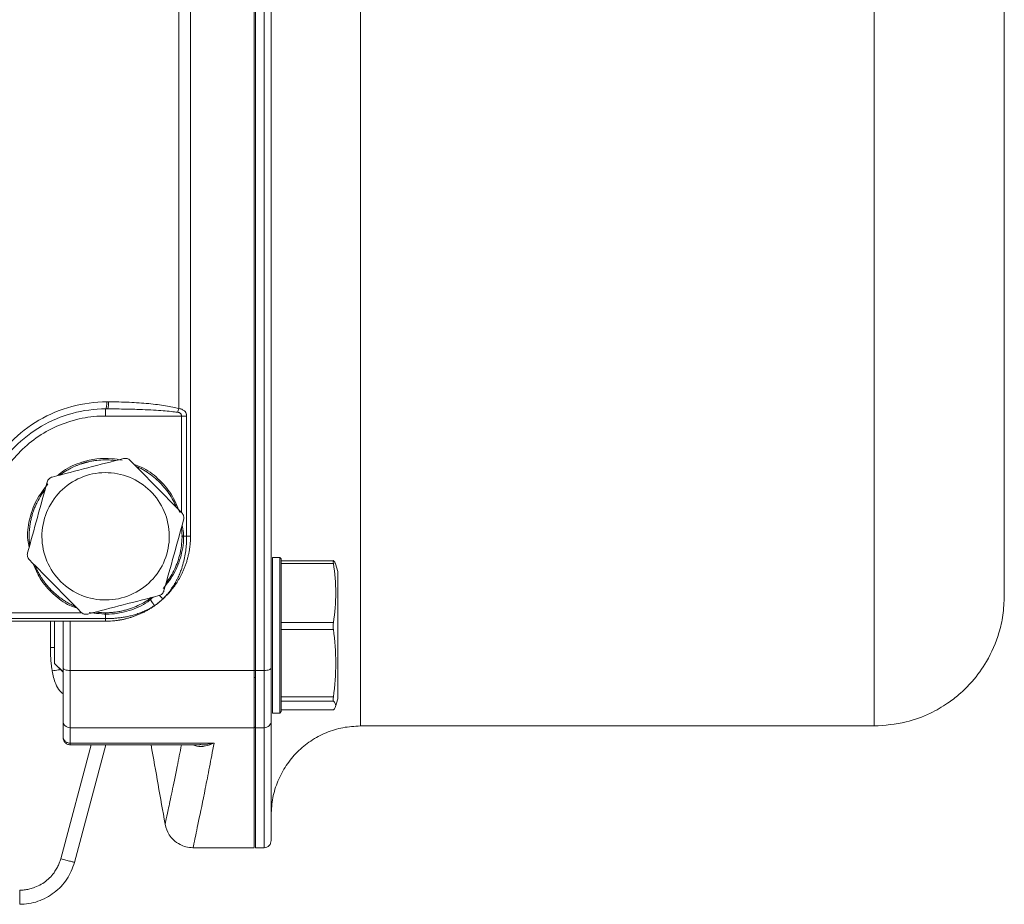
# Model space of a CAD drawing. Units: millimetres. Extents: x 0 to 420, y 0 to 297.
# Drawn here: x 156 to 202, y 48 to 90 of the extents above; entities that cross this region are included whole.
import ezdxf

# ---------------------------------------------------------------- set-up
doc = ezdxf.new("R2010")
doc.units = ezdxf.units.MM
doc.linetypes.add('SLD-Durchgehend', pattern=[0])

msp = doc.modelspace()

# ---------------------------------------------------------------- linework, layer by layer
at = {"color": 7, "linetype": 'SLD-Durchgehend', "lineweight": 15}
for p, q in [((163.96246, 114.41861), (163.96246, 65.75194)), ((163.40843, 108.40113), (163.40843, 71.76942)), ((160.10152, 72.08527), (160.01877, 72.08527)), ((160.0452, 71.75194), (159.96245, 71.75194)), ((160.06676, 71.77733), (160.46066, 71.75022)), ((163.53822, 71.41861), (159.96245, 71.41861)), ((163.78065, 65.75194), (163.78065, 71.41861)), ((168.16247, 64.76058), (167.82913, 64.76058)), ((168.22914, 64.69391), (168.16247, 64.76058)), ((170.69311, 64.60179), (168.22914, 64.60179)), ((170.69309, 64.47395), (168.22914, 64.47395)), ((168.22914, 64.47395), (168.22914, 64.17426)), ((170.8958, 64.09389), (170.79937, 64.45379)), ((163.06364, 63.30461), (163.29094, 63.55954)), ((167.76247, 63.98153), (167.76247, 63.03675)), ((167.76247, 62.91489), (167.76247, 62.26039)), ((159.96245, 61.75194), (94.62912, 61.75194)), ((154.29579, 61.87401), (159.96245, 61.87401)), ((157.96247, 59.54967), (157.96247, 61.75194)), ((168.22914, 61.99422), (168.22914, 61.69559)), ((168.22914, 61.69559), (170.6931, 61.69559)), ((167.76247, 61.36032), (167.76247, 61.17147)), ((170.69307, 61.36451), (168.22914, 61.36451)), ((168.22914, 61.36451), (168.22914, 61.02239)), ((167.76247, 59.96097), (167.76247, 59.73436)), ((157.56247, 59.76068), (157.96247, 59.3607)), ((157.56247, 59.76057), (157.96247, 59.36057)), ((166.96247, 59.43085), (158.2958, 59.43085)), ((167.02914, 59.43084), (167.42913, 59.43084)), ((166.96247, 59.09406), (167.02914, 59.09406)), ((166.96247, 59.0939), (167.02914, 59.0939)), ((167.76247, 59.16982), (167.76247, 59.07493)), ((167.76247, 58.76056), (167.76247, 57.91336)), ((168.22914, 58.52551), (168.22914, 58.18354)), ((168.22914, 58.18354), (170.6931, 58.18354)), ((170.6931, 57.98445), (168.22914, 57.98445)), ((168.22914, 57.98445), (168.22914, 57.94115)), ((170.79944, 57.73424), (170.8958, 58.09387)), ((168.22914, 57.58184), (170.69308, 57.58184)), ((167.82913, 57.42725), (168.16247, 57.42725)), ((168.16247, 57.42724), (168.22914, 57.49391)), ((157.96247, 56.5932), (157.96247, 56.43432)), ((166.96247, 56.73413), (158.2958, 56.73413)), ((167.42913, 56.73412), (167.02914, 56.73412)), ((171.96247, 56.8186), (196.16247, 56.8186)), ((165.07215, 56.00976), (158.2958, 56.00976)), ((158.2958, 55.93369), (162.10598, 55.93369)), ((158.2958, 55.93366), (164.39574, 55.93366)), ((159.97613, 55.93369), (158.49207, 50.39509)), ((164.07974, 51.08527), (166.96247, 51.08527)), ((167.02914, 51.08527), (167.42913, 51.08527))]:
    msp.add_line(p, q, dxfattribs=at)
at = {"color": 8, "linetype": 'SLD-Durchgehend', "lineweight": 15}
for p, q in [((163.53822, 66.85707), (163.53822, 71.41861)), ((154.29579, 62.14631), (158.84705, 62.14631)), ((157.36247, 60.51134), (157.36247, 61.75194)), ((158.2958, 59.43085), (158.2958, 61.75194)), ((159.33823, 62.14631), (159.4576, 62.14631)), ((157.36247, 60.51134), (157.56247, 60.51134)), ((157.84812, 50.56764), (159.28595, 55.93369)), ((158.2958, 56.00976), (158.2958, 55.93478))]:
    msp.add_line(p, q, dxfattribs=at)
for points, knots in [([(171.96247, 56.81908), (171.96247, 56.84966), (171.96247, 56.9109), (171.96247, 57.40741), (171.96247, 58.19674), (171.96247, 59.29878), (171.96247, 60.69646), (171.96247, 62.37705), (171.96247, 64.32511), (171.96247, 66.52077), (171.96247, 68.944), (171.96247, 71.57043), (171.96247, 74.37565), (171.96247, 77.33186), (171.96247, 80.41124), (171.96247, 83.58359), (171.96247, 86.81873), (171.96247, 90.08527), (171.96247, 93.3518), (171.96247, 96.58694), (171.96247, 99.7593), (171.96247, 102.83867), (171.96247, 105.79488), (171.96247, 108.60011), (171.96247, 111.22653), (171.96247, 113.64976), (171.96247, 115.84543), (171.96247, 117.79349), (171.96247, 119.47408), (171.96247, 120.87176), (171.96247, 121.9738), (171.96247, 122.76313), (171.96247, 123.25964), (171.96247, 123.32088), (171.96247, 123.35146)], [0, 0, 0, 0, 0.03116223, 0.062418, 0.09367383, 0.1249297, 0.15618557, 0.18744141, 0.21869727, 0.24995312, 0.28120897, 0.31246484, 0.34372069, 0.37497654, 0.4062324, 0.43748825, 0.46874411, 0.49999996, 0.53125581, 0.56251167, 0.59376752, 0.62502338, 0.65627923, 0.68753508, 0.71879094, 0.75004679, 0.78130265, 0.8125585, 0.84381435, 0.87507021, 0.90632609, 0.93758192, 0.96883767, 1, 1, 1, 1]), ([(196.16247, 123.35134), (196.16247, 123.32084), (196.16247, 123.25973), (196.16247, 122.76346), (196.16247, 121.97427), (196.16247, 120.87233), (196.16247, 119.47472), (196.16247, 117.79418), (196.16247, 115.84614), (196.16247, 113.65046), (196.16247, 111.2272), (196.16247, 108.60073), (196.16247, 105.79543), (196.16247, 102.83913), (196.16247, 99.75965), (196.16247, 96.58719), (196.16247, 93.35193), (196.16247, 90.08527), (196.16247, 86.81861), (196.16247, 83.58335), (196.16247, 80.41088), (196.16247, 77.33141), (196.16247, 74.37511), (196.16247, 71.56981), (196.16247, 68.94333), (196.16247, 66.52007), (196.16247, 64.3244), (196.16247, 62.37636), (196.16247, 60.69582), (196.16247, 59.29821), (196.16247, 58.19627), (196.16247, 57.40708), (196.16247, 56.91081), (196.16247, 56.8497), (196.16247, 56.8192)], [0, 0, 0, 0, 0.03114097, 0.06239814, 0.09365539, 0.1249127, 0.15616999, 0.18742726, 0.21868453, 0.24994181, 0.2811991, 0.31245637, 0.34371365, 0.37497092, 0.40622821, 0.43748548, 0.46874276, 0.50000004, 0.53125732, 0.5625146, 0.59377188, 0.62502915, 0.65628643, 0.68754371, 0.71880099, 0.75005827, 0.78131554, 0.81257283, 0.8438301, 0.87508737, 0.90634468, 0.93760194, 0.96885912, 1, 1, 1, 1]), ([(162.65592, 62.80183), (162.64853, 62.80972), (162.63375, 62.82549), (162.57242, 62.89082), (162.52445, 62.94214), (162.50022, 62.96788), (162.49983, 62.96829)], [0, 0, 0, 0, 0.35709116, 0.71406312, 0.99544472, 1, 1, 1, 1]), ([(167.02914, 51.08527), (167.02914, 51.08527), (167.02914, 52.03885), (167.02914, 54.87515), (167.02914, 56.73412)], [0.01289998, 0.01289998, 0.01289998, 0.01289998, 23.49459946, 46.96341449, 46.96341449, 46.96341449, 46.96341449]), ([(167.42914, 56.73412), (167.42914, 54.87515), (167.42914, 52.03885), (167.42914, 51.08527), (167.42914, 51.08527)], [0.01289998, 0.01289998, 0.01289998, 0.01289998, 23.48171501, 46.96341449, 46.96341449, 46.96341449, 46.96341449]), ([(163.53511, 55.93366), (163.46641, 55.58189), (163.29517, 54.70513), (163.08338, 53.67766), (162.90286, 52.81832), (162.78825, 52.28685), (162.77379, 52.22034), (162.76656, 52.18708)], [0, 0, 0, 0, 0.14345332, 0.35754937, 0.57168452, 0.78583563, 1, 1, 1, 1]), ([(165.07215, 56.00976), (164.9358, 55.95954), (164.66247, 55.85885), (164.32098, 55.82198), (164.14157, 55.90571), (164.08168, 55.93366)], [0, 0, 0, 0, 0.39869995, 0.79928089, 1, 1, 1, 1]), ([(164.39574, 55.94237), (164.4289, 55.93945), (164.6485, 55.92009), (164.87762, 55.96858), (165.07215, 56.00976)], [0, 0, 0, 0, 0.15097229, 1, 1, 1, 1]), ([(164.96278, 55.43357), (164.92645, 55.24343), (164.81972, 54.68851), (164.58991, 53.52179), (164.32469, 52.2293), (164.12512, 51.29379), (164.07974, 51.08528), (164.07974, 51.08528)], [2.75787715, 2.75787715, 2.75787715, 2.75787715, 5.47746673, 10.95581173, 21.91235552, 32.87156907, 43.83231405, 43.83231405, 43.83231405, 43.83231405])]:
    msp.add_open_spline(points, degree=3, knots=knots, dxfattribs=at)
at = {"color": 7, "linetype": 'SLD-Durchgehend', "lineweight": 15}
for points, knots in [([(166.96247, 59.43085), (166.96247, 64.29161), (166.96247, 74.40211), (166.96247, 90.08527), (166.96247, 105.76844), (166.96247, 115.87893), (166.96247, 120.7397)], [0.12899833, 0.12899833, 0.12899833, 0.12899833, 23.53952349, 47.07904698, 70.61857046, 94.02909563, 94.02909563, 94.02909563, 94.02909563]), ([(167.02914, 59.43084), (167.02914, 64.30359), (167.02914, 74.41494), (167.02914, 90.08527), (167.02914, 105.75559), (167.02914, 115.86695), (167.02914, 120.73969)], [0.01289998, 0.01289998, 0.01289998, 0.01289998, 23.48171501, 46.96343002, 70.44514504, 93.91396007, 93.91396007, 93.91396007, 93.91396007]), ([(167.42914, 120.73969), (167.42914, 115.86695), (167.42914, 105.75559), (167.42914, 90.08527), (167.42914, 74.41494), (167.42914, 64.30359), (167.42914, 59.43084)], [0.01289998, 0.01289998, 0.01289998, 0.01289998, 23.48171501, 46.96343002, 70.44514504, 93.91396007, 93.91396007, 93.91396007, 93.91396007]), ([(202.2958, 117.2186), (202.2958, 117.2186), (202.2958, 117.21894), (202.2958, 116.86878), (202.2958, 115.3148), (202.2958, 112.79124), (202.2958, 109.39511), (202.2958, 105.25691), (202.2958, 100.53568), (202.2958, 95.41284), (202.2958, 90.08527), (202.2958, 84.75769), (202.2958, 79.63486), (202.2958, 74.91362), (202.2958, 70.77543), (202.2958, 67.3793), (202.2958, 64.85574), (202.2958, 63.30176), (202.2958, 62.9516), (202.2958, 62.95194), (202.2958, 62.95194)], [72.78518009, 72.78518009, 72.78518009, 72.78518009, 72.80163339, 81.89772387, 90.99381435, 100.08990483, 109.18599531, 118.28208578, 127.37817626, 136.47426674, 145.57035722, 154.6664477, 163.76253818, 172.85862866, 181.95471914, 191.05080962, 200.14690009, 209.24299057, 218.33908105, 218.35553503, 218.35553503, 218.35553503, 218.35553503]), ([(160.01877, 72.08527), (159.46269, 72.08544), (158.34595, 71.93713), (156.79072, 71.2861), (155.45745, 70.25244), (154.7777, 69.34988), (154.5033, 68.86493)], [0, 0, 0, 0, 2.46113446, 4.91806755, 7.36724146, 9.80735876, 9.80735876, 9.80735876, 9.80735876]), ([(160.01877, 72.08527), (160.01877, 72.04192), (160.01584, 71.95427), (160.00331, 71.84347), (159.98459, 71.76929), (159.96978, 71.75194), (159.96245, 71.75194)], [0, 0, 0, 0, 0.18532341, 0.370646014, 0.55596781, 0.741288799, 0.741288799, 0.741288799, 0.741288799]), ([(163.40843, 71.76942), (163.31363, 71.79475), (163.10706, 71.84486), (162.77387, 71.90518), (162.39762, 71.95891), (161.8285, 72.02087), (161.05909, 72.07152), (160.42753, 72.08599), (160.10152, 72.08527)], [0, 0, 0, 0, 0.43993175, 0.95113948, 1.52615091, 2.1563617, 3.5413072, 5.01912725, 5.01912725, 5.01912725, 5.01912725]), ([(154.73727, 68.70109), (154.99732, 69.16058), (155.64115, 70.01554), (156.90431, 70.99484), (158.37766, 71.61158), (159.43565, 71.75212), (159.96245, 71.75194)], [0, 0, 0, 0, 2.4401173, 4.88929121, 7.3462243, 9.80735876, 9.80735876, 9.80735876, 9.80735876]), ([(160.0452, 71.75194), (160.23079, 71.75128), (160.57027, 71.75007), (161.03184, 71.74152), (161.39823, 71.73149), (161.78549, 71.71756), (162.20062, 71.69758), (162.65049, 71.66717), (163.02643, 71.63483), (163.25166, 71.6066), (163.35211, 71.59401)], [0, 0, 0, 0, 0.16808461, 0.3074482, 0.41808638, 0.49999816, 0.65836298, 0.7944675, 0.90833382, 1, 1, 1, 1]), ([(163.35211, 71.59401), (163.35707, 71.60696), (163.367, 71.63411), (163.38158, 71.67762), (163.39555, 71.72303), (163.40427, 71.75397), (163.40843, 71.76942)], [0, 0, 0, 0, 0.133482165, 0.266964828, 0.400447989, 0.533931648, 0.533931648, 0.533931648, 0.533931648]), ([(163.35211, 71.59401), (163.36875, 71.59186), (163.40039, 71.58499), (163.4527, 71.56547), (163.5002, 71.53155), (163.52739, 71.48472), (163.53679, 71.44663), (163.53826, 71.4278), (163.53822, 71.41861)], [0, 0, 0, 0, 0.11607909, 0.222000519, 0.397898016, 0.538821115, 0.602165129, 0.663439946, 0.663439946, 0.663439946, 0.663439946]), ([(163.78065, 71.41861), (163.78068, 71.43704), (163.77781, 71.47463), (163.75898, 71.55085), (163.70461, 71.64449), (163.60967, 71.7123), (163.50486, 71.75145), (163.44204, 71.76494), (163.40843, 71.76942)], [0, 0, 0, 0, 0.061274817, 0.124618831, 0.265541931, 0.441439427, 0.547360856, 0.663439946, 0.663439946, 0.663439946, 0.663439946]), ([(163.53822, 71.41861), (163.5608, 71.41861), (163.6061, 71.41861), (163.67114, 71.41861), (163.7307, 71.41861), (163.76515, 71.41861), (163.78065, 71.41861)], [0, 0, 0, 0, 0.088493253, 0.176985694, 0.265477324, 0.353968142, 0.353968142, 0.353968142, 0.353968142]), ([(157.44884, 68.54351), (158.00643, 68.68816), (158.56799, 68.83385), (159.68669, 69.12408), (160.24475, 69.26886), (160.80193, 69.41341)], [0, 0, 0, 0, 0.5, 0.5, 1, 1, 1, 1]), ([(157.71627, 68.61289), (157.80232, 68.69079), (158.12586, 68.98369), (158.54099, 69.13405), (158.84571, 69.24441)], [0, 0, 0, 0, 0.2659774, 1, 1, 1, 1]), ([(157.81351, 68.63811), (157.82113, 68.64437), (157.9273, 68.73161), (158.10083, 68.83569), (158.35324, 68.97524), (158.54446, 69.06309), (158.70365, 69.12523), (158.77872, 69.15185), (158.81356, 69.1637), (158.83101, 69.16953), (158.84558, 69.17432), (158.85725, 69.1781), (158.86309, 69.17997), (158.86602, 69.18091)], [0, 0, 0, 0, 0.02486372, 0.34652083, 0.50717819, 0.75274119, 0.87626028, 0.93811667, 0.95358781, 0.96905869, 0.98452971, 0.99226376, 1, 1, 1, 1]), ([(158.84571, 69.24441), (159.29994, 69.38965), (159.95098, 69.4642), (160.58554, 69.36887), (160.74189, 69.33482)], [0, 0, 0, 0, 2.14599354, 2.86132792, 2.86132792, 2.86132792, 2.86132792]), ([(158.86602, 69.18091), (158.8736, 69.18332), (158.88878, 69.18814), (158.9078, 69.194), (158.92684, 69.19977), (158.9421, 69.20431), (158.9612, 69.20989), (158.97651, 69.21427), (158.99567, 69.21966), (159.01102, 69.22389), (159.03023, 69.22908), (159.04562, 69.23315), (159.06488, 69.23815), (159.08031, 69.24207), (159.09962, 69.24687), (159.11509, 69.25064), (159.1422, 69.2571), (159.22369, 69.27579), (159.36445, 69.30319), (159.617, 69.33882), (159.87197, 69.3538), (160.1661, 69.35024), (160.3314, 69.33018), (160.43339, 69.3178)], [0, 0, 0, 0, 0.01505677, 0.03011103, 0.03763639, 0.05269338, 0.06021877, 0.07527359, 0.08280021, 0.09785483, 0.10538302, 0.12043856, 0.12796648, 0.14301879, 0.15054641, 0.16560307, 0.17312887, 0.20324068, 0.32371995, 0.44419672, 0.68540313, 0.80588287, 1, 1, 1, 1]), ([(160.80193, 69.41341), (160.85846, 69.42808), (160.91838, 69.42752), (161.03028, 69.39664), (161.08224, 69.3662), (161.12321, 69.32458)], [0, 0, 0, 0, 0.5, 0.5, 1, 1, 1, 1]), ([(161.12321, 69.32458), (161.5273, 68.91401), (161.93423, 68.50054), (162.74493, 67.67683), (163.14935, 67.26592), (163.55312, 66.85567)], [0, 0, 0, 0, 0.5, 0.5, 1, 1, 1, 1]), ([(161.31637, 69.12832), (161.42652, 69.0925), (161.84102, 68.95768), (162.45012, 68.48561), (163.09387, 67.76311), (163.33457, 67.16683), (163.45492, 66.86868)], [0, 0, 0, 0, 0.10764853, 0.40509589, 0.70253971, 1, 1, 1, 1]), ([(161.39362, 69.04983), (161.4618, 69.02114), (161.58874, 68.96772), (161.82074, 68.83871), (162.08876, 68.66523), (162.38583, 68.42283), (162.65586, 68.1508), (162.89548, 67.8514), (163.10036, 67.52769), (163.22703, 67.28122), (163.28189, 67.14299), (163.2897, 67.12332)], [0, 0, 0, 0, 0.079981002, 0.148923863, 0.286951473, 0.42497825, 0.563005317, 0.701037679, 0.839065853, 0.977092738, 1, 1, 1, 1]), ([(156.36154, 65.23655), (156.33753, 65.34977), (156.24711, 65.77607), (156.3512, 66.53951), (156.65479, 67.45826), (157.05085, 67.96471), (157.24886, 68.21791)], [0, 0, 0, 0, 0.10758671, 0.40508382, 0.70258521, 1, 1, 1, 1]), ([(156.28808, 64.97087), (156.4416, 65.52612), (156.59621, 66.08528), (156.90421, 67.1992), (157.05786, 67.75488), (157.21126, 68.30968)], [0, 0, 0, 0, 0.5, 0.5, 1, 1, 1, 1]), ([(157.21126, 68.30968), (157.22682, 68.36597), (157.25727, 68.41759), (157.33997, 68.49905), (157.3923, 68.52884), (157.44884, 68.54351)], [0, 0, 0, 0, 0.5, 0.5, 1, 1, 1, 1]), ([(156.38782, 65.33161), (156.38181, 65.38727), (156.36896, 65.50628), (156.36289, 65.65781), (156.36208, 65.81706), (156.36775, 65.9763), (156.38474, 66.16675), (156.41193, 66.35601), (156.4491, 66.54356), (156.49613, 66.72889), (156.54339, 66.88105), (156.5966, 67.03117), (156.65578, 67.17909), (156.76263, 67.41075), (156.88961, 67.63222), (157.01655, 67.82697), (157.08294, 67.90785), (157.10889, 67.93946)], [0, 0, 0, 0, 0.06050413, 0.12936442, 0.16378492, 0.23264614, 0.30150699, 0.37036766, 0.43922745, 0.50808761, 0.57694789, 0.61136938, 0.68022918, 0.74908953, 0.88695948, 0.95581945, 1, 1, 1, 1]), ([(163.55312, 66.85567), (163.59409, 66.81404), (163.62357, 66.76187), (163.65276, 66.64952), (163.65239, 66.58931), (163.63683, 66.53302)], [0, 0, 0, 0, 0.5, 0.5, 1, 1, 1, 1]), ([(163.63683, 66.53302), (163.4833, 65.97778), (163.32869, 65.41861), (163.02069, 64.30469), (162.86705, 63.749), (162.71365, 63.1942)], [0, 0, 0, 0, 0.5, 0.5, 1, 1, 1, 1]), ([(163.56335, 66.26728), (163.58736, 66.15407), (163.67774, 65.7278), (163.57382, 64.96437), (163.27011, 64.04551), (162.87381, 63.53907), (162.67566, 63.28585)], [0, 0, 0, 0, 0.10756454, 0.40502218, 0.70251136, 1, 1, 1, 1]), ([(163.53465, 66.16349), (163.54486, 66.07017), (163.56894, 65.84996), (163.55965, 65.50006), (163.52124, 65.18314), (163.45676, 64.87077), (163.36759, 64.56415), (163.22331, 64.20866), (163.03808, 63.87383), (162.89943, 63.65506), (162.81485, 63.5564), (162.81329, 63.55458)], [0, 0, 0, 0, 0.1013918, 0.23925077, 0.37711237, 0.44596916, 0.58382505, 0.72168336, 0.85954692, 0.9974044, 1, 1, 1, 1]), ([(163.96245, 65.75194), (163.96179, 65.69732), (163.96046, 65.58779), (163.94977, 65.42339), (163.93272, 65.25879), (163.90867, 65.09433), (163.87779, 64.93034), (163.84002, 64.76717), (163.79537, 64.60517), (163.74385, 64.44471), (163.68545, 64.28613), (163.60773, 64.10011), (163.50504, 63.888), (163.37084, 63.65269), (163.21858, 63.42328), (163.04791, 63.20168), (162.86008, 62.98815), (162.7215, 62.85698), (162.65165, 62.79086)], [0, 0, 0, 0, 0.04905955, 0.09836591, 0.14790705, 0.19766923, 0.24763756, 0.29779658, 0.3481309, 0.39862581, 0.44926799, 0.50004676, 0.57992466, 0.66116333, 0.74377836, 0.82778085, 0.91318214, 1, 1, 1, 1]), ([(162.65592, 62.80183), (162.69206, 62.83756), (162.7636, 62.90828), (162.86346, 63.01945), (162.95664, 63.13222), (163.04291, 63.24645), (163.1226, 63.36149), (163.19593, 63.47691), (163.26318, 63.59228), (163.32464, 63.7072), (163.38064, 63.82135), (163.43149, 63.93445), (163.47749, 64.04624), (163.5471, 64.23137), (163.62726, 64.49), (163.70153, 64.82126), (163.74912, 65.14207), (163.77601, 65.45112), (163.77913, 65.65316), (163.78065, 65.75194)], [0, 0, 0, 0, 0.047124004, 0.093286299, 0.138472783, 0.182671457, 0.225872653, 0.268069494, 0.309260471, 0.349452006, 0.38865287, 0.426873158, 0.464124106, 0.500417915, 0.609698284, 0.713981739, 0.813609177, 0.908869141, 1, 1, 1, 1]), ([(163.78065, 65.75194), (163.76515, 65.75194), (163.7307, 65.75194), (163.67114, 65.75194), (163.6061, 65.75194), (163.5608, 65.75194), (163.53822, 65.75194)], [0, 0, 0, 0, 0.132978961, 0.265957176, 0.398934645, 0.531911367, 0.531911367, 0.531911367, 0.531911367]), ([(163.78065, 65.75194), (163.7891, 65.75194), (163.84917, 65.75194), (163.93488, 65.75194), (163.96245, 65.75194), (163.96245, 65.75194)], [0, 0, 0, 0, 0.055155448, 0.40386852, 0.752581591, 0.752581591, 0.752581591, 0.752581591]), ([(156.37179, 64.64821), (156.33093, 64.68972), (156.30144, 64.74152), (156.27197, 64.85513), (156.27256, 64.91474), (156.28808, 64.97087)], [0, 0, 0, 0, 0.5, 0.5, 1, 1, 1, 1]), ([(158.80169, 62.17931), (158.3976, 62.58988), (157.99067, 63.00335), (157.17997, 63.82706), (156.77556, 64.23796), (156.37179, 64.64821)], [0, 0, 0, 0, 0.5, 0.5, 1, 1, 1, 1]), ([(158.60839, 62.37571), (158.49827, 62.41147), (158.08368, 62.54611), (157.47619, 63.01913), (156.86739, 63.69145), (156.64699, 64.22863), (156.54851, 64.46865)], [0, 0, 0, 0, 0.11412795, 0.4296628, 0.74516518, 1, 1, 1, 1]), ([(167.76247, 64.68885), (167.76247, 64.68979), (167.76247, 64.69157), (167.76247, 64.66654), (167.76247, 64.61525), (167.76247, 64.51214), (167.76247, 64.37042), (167.76247, 64.22138), (167.76247, 64.06711), (167.76247, 63.94318), (167.76247, 63.83423), (167.76247, 63.78158), (167.76247, 63.7569), (167.76247, 63.74449), (167.76247, 63.73408), (167.76247, 63.72573), (167.76247, 63.72153), (167.76247, 63.71944)], [0, 0, 0, 0, 0.07812604, 0.14862736, 0.2897786, 0.43093192, 0.57208863, 0.71323831, 0.78373878, 0.89149711, 0.94570066, 0.97284404, 0.97963267, 0.98642092, 0.99321054, 0.99660499, 1, 1, 1, 1]), ([(167.82913, 64.74703), (167.82913, 64.73322), (167.82913, 64.70363), (167.82913, 64.36712), (167.82913, 63.96759), (167.82913, 63.76806)], [0, 0, 0, 0, 0.30465571, 0.65273677, 1, 1, 1, 1]), ([(168.16247, 63.76806), (168.16247, 63.96759), (168.16247, 64.36712), (168.16247, 64.70367), (168.16247, 64.73326), (168.16247, 64.74707)], [0, 0, 0, 0, 0.34721836, 0.69525442, 1, 1, 1, 1]), ([(168.22914, 64.60179), (168.22914, 64.6136), (168.22914, 64.6323), (168.22914, 64.65692), (168.22914, 64.67735), (168.22914, 64.69153), (168.22914, 64.69556), (168.22914, 64.68933), (168.22914, 64.67577), (168.22914, 64.6557), (168.22914, 64.6343), (168.22914, 64.61088), (168.22914, 64.60179)], [0, 0, 0, 0, 0.10097972, 0.159847476, 0.277613812, 0.395380445, 0.513147762, 0.63091455, 0.748681009, 0.807548716, 0.925314993, 1, 1, 1, 1]), ([(168.22914, 64.47395), (168.22914, 64.50151), (168.22914, 64.55664), (168.22914, 64.59307), (168.22914, 64.5996), (168.22914, 64.60058)], [0, 0, 0, 0, 0.45935752, 0.91870266, 1, 1, 1, 1]), ([(168.22914, 64.46153), (168.22914, 64.47107), (168.22914, 64.48186), (168.22914, 64.4905), (168.22914, 64.4915)], [0, 0, 0, 0, 0.88469299, 1, 1, 1, 1]), ([(170.69309, 64.47395), (170.68588, 64.52079), (170.68213, 64.55789), (170.68212, 64.6039), (170.68588, 64.61273), (170.69309, 64.60594)], [0, 0, 0, 0, 0.5, 0.5, 1, 1, 1, 1]), ([(170.69304, 61.69559), (170.7642, 62.15762), (170.80647, 62.62291), (170.80641, 63.54987), (170.76415, 64.01228), (170.69309, 64.47395)], [0, 0, 0, 0, 0.5, 0.5, 1, 1, 1, 1]), ([(170.69309, 64.60594), (170.72774, 64.57303), (170.78235, 64.52116), (170.78405, 64.46894), (170.78467, 64.44985)], [0, 0, 0, 0, 0.63442164, 1, 1, 1, 1]), ([(158.53951, 62.4457), (158.53332, 62.44819), (158.46802, 62.47447), (158.34737, 62.53338), (158.17852, 62.6229), (158.04236, 62.70573), (157.90957, 62.79365), (157.78033, 62.88684), (157.63135, 63.00668), (157.48889, 63.13421), (157.35337, 63.2691), (157.22523, 63.41101), (157.12496, 63.53484), (157.02976, 63.66252), (156.93971, 63.79396), (156.84, 63.95713), (156.74955, 64.12553), (156.68113, 64.26672), (156.64643, 64.35306), (156.63549, 64.38028)], [0, 0, 0, 0, 0.00719288, 0.07585065, 0.14450935, 0.21316674, 0.2474869, 0.31614477, 0.38480172, 0.45345997, 0.52211785, 0.59077542, 0.65943336, 0.693754, 0.7624118, 0.83106898, 0.89972716, 0.96838412, 1, 1, 1, 1]), ([(168.22914, 64.45457), (168.22914, 64.43811), (168.22914, 64.39869), (168.22914, 64.33877), (168.22914, 64.2666), (168.22914, 64.18868), (168.22914, 64.08664), (168.22914, 63.97482), (168.22914, 63.87347), (168.22914, 63.78703), (168.22914, 63.74197), (168.22914, 63.71944)], [0, 0, 0, 0, 0.09821676, 0.23522212, 0.30370723, 0.4407115, 0.57771613, 0.71472028, 0.85713245, 0.92853731, 1, 1, 1, 1]), ([(167.76247, 63.71944), (167.76247, 63.71398), (167.76247, 63.70306), (167.76247, 63.6893), (167.76247, 63.67546), (167.76247, 63.66433), (167.76247, 63.65035), (167.76247, 63.63911), (167.76247, 63.62499), (167.76247, 63.61363), (167.76247, 63.59937), (167.76247, 63.5879), (167.76247, 63.5735), (167.76247, 63.56193), (167.76247, 63.54739), (167.76247, 63.5357), (167.76247, 63.51516), (167.76247, 63.45305), (167.76247, 63.34338), (167.76247, 63.13999), (167.76247, 62.92472), (167.76247, 62.64334), (167.76247, 62.35027), (167.76247, 61.9843), (167.76247, 61.60833), (167.76247, 61.29017), (167.76247, 60.97128), (167.76247, 60.65262), (167.76247, 60.27521), (167.76247, 59.90691), (167.76247, 59.55215), (167.76247, 59.21489), (167.76247, 58.95141), (167.76247, 58.70352), (167.76247, 58.47212), (167.76247, 58.22424), (167.76247, 58.00852), (167.76247, 57.82745), (167.76247, 57.70776), (167.76247, 57.61193), (167.76247, 57.54178), (167.76247, 57.4973), (167.76247, 57.49835), (167.76247, 57.49875)], [0, 0, 0, 0, 0.002778981, 0.005558096, 0.006947735, 0.009726815, 0.011116273, 0.013895502, 0.015285079, 0.01806423, 0.019453613, 0.02223288, 0.023622365, 0.026401506, 0.027790974, 0.030570181, 0.031959723, 0.03751786, 0.059758425, 0.08199885, 0.126525825, 0.148766385, 0.193296255, 0.237824788, 0.282352733, 0.326881439, 0.349122088, 0.393650318, 0.438177721, 0.482706049, 0.527235914, 0.571763837, 0.616291606, 0.638532138, 0.683061716, 0.72758999, 0.772117566, 0.816645997, 0.861175567, 0.883416088, 0.927943729, 0.972471903, 1, 1, 1, 1]), ([(167.82913, 63.76806), (167.82913, 63.53153), (167.82913, 63.05793), (167.82913, 62.16575), (167.82913, 61.21272), (167.82913, 60.24884), (167.82913, 59.34282), (167.82913, 58.55746), (167.82913, 57.93885), (167.82913, 57.55978), (167.82913, 57.39626), (167.82913, 57.43632), (167.82913, 57.44068)], [0, 0, 0, 0, 0.1095096, 0.21927682, 0.32886582, 0.43848713, 0.54810688, 0.65773267, 0.76735906, 0.87697403, 0.98660042, 1, 1, 1, 1]), ([(168.16247, 57.44062), (168.16247, 57.43628), (168.16247, 57.39627), (168.16247, 57.5598), (168.16247, 57.93884), (168.16247, 58.55746), (168.16247, 59.34281), (168.16247, 60.24884), (168.16247, 61.21272), (168.16247, 62.16575), (168.16247, 63.05793), (168.16247, 63.53153), (168.16247, 63.76806)], [0, 0, 0, 0, 0.01333499, 0.12296855, 0.2325907, 0.34222427, 0.45185724, 0.56148417, 0.67111266, 0.78070883, 0.89048324, 1, 1, 1, 1]), ([(168.22914, 63.71944), (168.22914, 63.71398), (168.22914, 63.70306), (168.22914, 63.6893), (168.22914, 63.67546), (168.22914, 63.66433), (168.22914, 63.65035), (168.22914, 63.63911), (168.22914, 63.62499), (168.22914, 63.61363), (168.22914, 63.59937), (168.22914, 63.5879), (168.22914, 63.5735), (168.22914, 63.56193), (168.22914, 63.54739), (168.22914, 63.5357), (168.22914, 63.51516), (168.22914, 63.45305), (168.22914, 63.34338), (168.22914, 63.13999), (168.22914, 62.92472), (168.22914, 62.64334), (168.22914, 62.35027), (168.22914, 61.9843), (168.22914, 61.60833), (168.22914, 61.29017), (168.22914, 60.97128), (168.22914, 60.65262), (168.22914, 60.27521), (168.22914, 59.9069), (168.22914, 59.55215), (168.22914, 59.21486), (168.22914, 58.9515), (168.22914, 58.70328), (168.22914, 58.47411), (168.22914, 58.28941), (168.22914, 58.20729), (168.22914, 58.19629)], [0, 0, 0, 0, 0.0037836, 0.0075674, 0.00945939, 0.01324313, 0.01513489, 0.01891883, 0.02081075, 0.02459459, 0.02648624, 0.03027023, 0.03216202, 0.03594584, 0.03783761, 0.04162152, 0.0435134, 0.05108084, 0.08136154, 0.11164203, 0.17226584, 0.20254652, 0.26317427, 0.32380019, 0.38442531, 0.44505147, 0.47533227, 0.53595779, 0.59658217, 0.65720781, 0.71783555, 0.77846064, 0.83908552, 0.86936617, 0.92999352, 0.99061909, 1, 1, 1, 1]), ([(162.71365, 63.1942), (162.69808, 63.13791), (162.66764, 63.08629), (162.58494, 63.00483), (162.5326, 62.97504), (162.47607, 62.96038)], [0, 0, 0, 0, 0.5, 0.5, 1, 1, 1, 1]), ([(162.47607, 62.96038), (161.91848, 62.81572), (161.35692, 62.67003), (160.23822, 62.3798), (159.68015, 62.23502), (159.12298, 62.09047)], [0, 0, 0, 0, 0.5, 0.5, 1, 1, 1, 1]), ([(162.20907, 62.89111), (162.12309, 62.81374), (161.79918, 62.5223), (161.08619, 62.23024), (160.13844, 62.03458), (159.50174, 62.12432), (159.18341, 62.16918)], [0, 0, 0, 0, 0.10751723, 0.40502202, 0.70252585, 1, 1, 1, 1]), ([(162.11088, 62.86563), (162.0171, 62.79896), (161.81928, 62.65833), (161.49068, 62.48584), (161.19506, 62.36523), (160.9517, 62.28878), (160.7665, 62.24125), (160.57903, 62.20362), (160.38985, 62.17594), (160.23119, 62.16121), (160.07216, 62.1528), (159.91281, 62.15053), (159.72186, 62.1588), (159.57933, 62.17034), (159.50111, 62.18229), (159.48586, 62.18461)], [0, 0, 0, 0, 0.12402026, 0.26161487, 0.39921196, 0.4679365, 0.53666316, 0.60538781, 0.67411354, 0.74283781, 0.77719128, 0.84591689, 0.9146413, 0.98336824, 1, 1, 1, 1]), ([(162.26505, 62.48857), (162.26206, 62.49295), (162.24794, 62.51364), (162.20519, 62.57629), (162.14638, 62.66246), (162.10122, 62.72865), (162.07884, 62.76144)], [0, 0, 0, 0, 0.181661917, 0.363318689, 0.544970318, 0.726616803, 0.726616803, 0.726616803, 0.726616803]), ([(162.26505, 62.48857), (162.30001, 62.51172), (162.36899, 62.55977), (162.468, 62.63602), (162.56371, 62.71627), (162.62565, 62.77292), (162.65592, 62.80183)], [0, 0, 0, 0, 0.180916935, 0.360609703, 0.540231573, 0.720950719, 0.720950719, 0.720950719, 0.720950719]), ([(162.65165, 62.79086), (162.62807, 62.76976), (162.58089, 62.72752), (162.50784, 62.66597), (162.43314, 62.60587), (162.35672, 62.54719), (162.3047, 62.5097), (162.27859, 62.49088)], [0, 0, 0, 0, 0.19857417, 0.39746509, 0.59707147, 0.79778734, 1, 1, 1, 1]), ([(196.16247, 56.8186), (196.66908, 56.85445), (197.58436, 56.91921), (198.74124, 57.35453), (199.56191, 57.82515), (200.21821, 58.32929), (200.86335, 58.9684), (201.55043, 59.92156), (202.01313, 60.99808), (202.25674, 62.0538), (202.28242, 62.64426), (202.2958, 62.95194)], [0, 0, 0, 0, 0.15756411, 0.28466246, 0.38125142, 0.45190488, 0.5421649, 0.66357552, 0.81604866, 0.90414706, 1, 1, 1, 1]), ([(158.80169, 62.17931), (158.84266, 62.13768), (158.89436, 62.10737), (159.00623, 62.07639), (159.06645, 62.0758), (159.12298, 62.09047)], [0, 0, 0, 0, 0.5, 0.5, 1, 1, 1, 1]), ([(162.27859, 62.49088), (162.23206, 62.45868), (162.13923, 62.39443), (161.99519, 62.30574), (161.84844, 62.22311), (161.69887, 62.14715), (161.54686, 62.07781), (161.39266, 62.01521), (161.23661, 61.95936), (161.07906, 61.91021), (160.92038, 61.86773), (160.76089, 61.83187), (160.60093, 61.80263), (160.44083, 61.77992), (160.28091, 61.76385), (160.12147, 61.75381), (160.01534, 61.75256), (159.96245, 61.75194)], [0, 0, 0, 0, 0.06899857, 0.13766023, 0.20599112, 0.27399867, 0.34169208, 0.40908179, 0.47616592, 0.54293134, 0.60936256, 0.67544281, 0.7411548, 0.80648157, 0.87140714, 0.93591725, 1, 1, 1, 1]), ([(159.96245, 61.87401), (160.02542, 61.87462), (160.15294, 61.87584), (160.34646, 61.88606), (160.54448, 61.90343), (160.74689, 61.9296), (160.9535, 61.96551), (161.16354, 62.01244), (161.37766, 62.07211), (161.59625, 62.14663), (161.81921, 62.23929), (162.04548, 62.35104), (162.19083, 62.44209), (162.26505, 62.48858)], [0, 0, 0, 0, 0.07796279, 0.15789704, 0.23991847, 0.32414468, 0.4107204, 0.49979083, 0.59096156, 0.68646904, 0.78644613, 0.8909592, 1, 1, 1, 1]), ([(162.26505, 62.48857), (162.26641, 62.48835), (162.26908, 62.48809), (162.2727, 62.48831), (162.27594, 62.48917), (162.2778, 62.49017), (162.27866, 62.49078)], [0, 0, 0, 0, 0.033344796, 0.068663295, 0.103981793, 0.139300291, 0.139300291, 0.139300291, 0.139300291]), ([(157.56247, 61.75194), (157.56247, 61.73981), (157.56247, 61.69621), (157.56247, 61.61662), (157.56247, 61.47973), (157.56247, 61.33639), (157.56247, 61.19068), (157.56247, 61.08084), (157.56247, 60.97109), (157.56247, 60.82572), (157.56247, 60.68325), (157.56247, 60.54709), (157.56247, 60.44874), (157.56247, 60.35481), (157.56247, 60.26593), (157.56247, 60.15475), (157.56247, 60.05567), (157.56247, 59.97134), (157.56247, 59.91578), (157.56247, 59.86818), (157.56247, 59.81559), (157.56247, 59.78063), (157.56247, 59.76301), (157.56247, 59.76163), (157.56247, 59.76097)], [0, 0, 0, 0, 0.01521169, 0.05468633, 0.09416123, 0.17331307, 0.21278601, 0.25225803, 0.29173038, 0.33120384, 0.41035356, 0.44982586, 0.48929825, 0.52877153, 0.56824522, 0.60771718, 0.68686422, 0.72633719, 0.76580926, 0.80528198, 0.84475498, 0.92385926, 0.96330841, 1, 1, 1, 1]), ([(157.56247, 61.75194), (157.56247, 61.74155), (157.56247, 61.69974), (157.56247, 61.62207), (157.56247, 61.48549), (157.56247, 61.34236), (157.56247, 61.19681), (157.56247, 61.08705), (157.56247, 60.97734), (157.56247, 60.83196), (157.56247, 60.68939), (157.56247, 60.55304), (157.56247, 60.45454), (157.56247, 60.36038), (157.56247, 60.25348), (157.56247, 60.13663), (157.56247, 60.06209), (157.56247, 60.0245)], [0, 0, 0, 0, 0.01883835, 0.07575213, 0.13266483, 0.2467229, 0.3036027, 0.36048183, 0.4173614, 0.474241, 0.58829424, 0.64517425, 0.70205469, 0.75893572, 0.81581469, 0.90709826, 1, 1, 1, 1]), ([(159.96245, 61.87401), (159.96245, 61.8893), (159.96245, 61.92519), (159.96245, 61.99151), (159.96245, 62.06662), (159.96245, 62.11982), (159.96245, 62.14631)], [0, 0, 0, 0, 0.142518119, 0.285035801, 0.427553046, 0.570069852, 0.570069852, 0.570069852, 0.570069852]), ([(159.96245, 61.75194), (159.96245, 61.75194), (159.96245, 61.77496), (159.96245, 61.83807), (159.96245, 61.87402)], [0, 0, 0, 0, 0.332511638, 0.611913585, 0.611913585, 0.611913585, 0.611913585]), ([(168.22914, 61.37125), (168.22914, 61.3866), (168.22914, 61.46548), (168.22914, 61.58832), (168.22914, 61.69475), (168.22914, 61.73849)], [0, 0, 0, 0, 0.12461142, 0.64031398, 1, 1, 1, 1]), ([(170.69307, 61.36451), (170.68585, 61.41814), (170.68209, 61.47745), (170.68206, 61.59275), (170.68583, 61.64875), (170.69304, 61.69559)], [0, 0, 0, 0, 0.5, 0.5, 1, 1, 1, 1]), ([(170.69306, 58.18354), (170.76432, 58.71251), (170.80658, 59.24524), (170.80638, 60.30652), (170.76426, 60.83594), (170.69307, 61.36451)], [0, 0, 0, 0, 0.5, 0.5, 1, 1, 1, 1]), ([(157.44586, 59.41221), (157.43699, 59.47081), (157.41914, 59.58875), (157.39856, 59.76771), (157.38226, 59.9495), (157.37081, 60.13421), (157.36368, 60.32181), (157.36288, 60.44785), (157.36247, 60.51134)], [0, 0, 0, 0, 0.16112002, 0.32429761, 0.48965722, 0.65731846, 0.82739608, 1, 1, 1, 1]), ([(157.56247, 60.0245), (157.56247, 60.00154), (157.56247, 59.95563), (157.56247, 59.89827), (157.56247, 59.84975), (157.56247, 59.81135), (157.56247, 59.78301), (157.56247, 59.76638), (157.56247, 59.75932), (157.56247, 59.76097), (157.56247, 59.76115)], [0, 0, 0, 0, 0.1403636, 0.28071995, 0.42107404, 0.56143114, 0.70179229, 0.84215107, 0.98250868, 1, 1, 1, 1]), ([(157.8461, 59.47694), (157.84549, 59.47684), (157.81338, 59.47161), (157.72638, 59.4576), (157.59175, 59.4358), (157.4944, 59.42006), (157.44586, 59.41221)], [0, 0, 0, 0, 0.00639554, 0.33778009, 0.66987361, 1, 1, 1, 1]), ([(157.44586, 59.41221), (157.48948, 59.20442), (157.55875, 58.87443), (157.75668, 58.50497), (157.90747, 58.37785), (157.96247, 58.33148)], [0, 0, 0, 0, 0.519330461, 0.824692876, 1, 1, 1, 1]), ([(157.96247, 57.04557), (157.96247, 57.06415), (157.96247, 57.10127), (157.96247, 57.16312), (157.96247, 57.22938), (157.96247, 57.3005), (157.96247, 57.37635), (157.96247, 57.51033), (157.96247, 57.71886), (157.96247, 58.02444), (157.96247, 58.3638), (157.96247, 58.69252), (157.96247, 58.99687), (157.96247, 59.26771), (157.96247, 59.45559), (157.96247, 59.54967)], [0, 0, 0, 0, 0.041763715, 0.083424257, 0.125032801, 0.166640714, 0.208299362, 0.250059927, 0.37496625, 0.50001885, 0.624972524, 0.749977797, 0.833341554, 0.91654516, 1, 1, 1, 1]), ([(168.22914, 57.97969), (168.22914, 57.92913), (168.22914, 57.81601), (168.22914, 57.708), (168.22914, 57.61195), (168.22914, 57.54067), (168.22914, 57.49503), (168.22914, 57.4895), (168.22914, 57.52851), (168.22914, 57.57511), (168.22914, 57.62011), (168.22914, 57.62595)], [0, 0, 0, 0, 0.10840953, 0.24251915, 0.30950088, 0.44360469, 0.5777101, 0.71181973, 0.84592506, 0.98002882, 1, 1, 1, 1]), ([(170.69302, 57.98445), (170.6858, 57.99124), (170.68206, 58.01344), (170.68206, 58.08274), (170.68584, 58.12991), (170.69306, 58.18354)], [0, 0, 0, 0, 0.5, 0.5, 1, 1, 1, 1]), ([(170.69308, 57.58184), (170.76415, 57.6488), (170.80662, 57.71622), (170.80636, 57.85054), (170.76411, 57.91755), (170.69302, 57.98445)], [0, 0, 0, 0, 0.5, 0.5, 1, 1, 1, 1]), ([(170.68424, 57.58776), (170.68437, 57.58626), (170.6853, 57.57586), (170.68949, 57.57908), (170.69308, 57.58184)], [0, 0, 0, 0, 0.14390351, 1, 1, 1, 1]), ([(157.96247, 56.324), (157.96247, 56.40205), (157.96247, 56.55813), (157.96247, 56.79867), (157.96247, 56.96327), (157.96247, 57.04557)], [0, 0, 0, 0, 0.33333701, 0.66666299, 1, 1, 1, 1]), ([(166.96247, 51.15194), (166.96247, 51.15194), (166.96247, 52.10452), (166.96247, 54.93837), (166.96247, 56.79641)], [0, 0, 0, 0, 23.46806173, 46.93612409, 46.93612409, 46.93612409, 46.93612409]), ([(166.96247, 51.09206), (166.96247, 51.09099), (166.96247, 51.08794), (166.96247, 51.14298), (166.96247, 51.25249), (166.96247, 51.39141), (166.96247, 51.56369), (166.96247, 51.77003), (166.96247, 52.07175), (166.96247, 52.42755), (166.96247, 52.83726), (166.96247, 53.22339), (166.96247, 53.64251), (166.96247, 54.26972), (166.96247, 55.27717), (166.96247, 56.24848), (166.96247, 56.73413)], [0, 0, 0, 0, 0.03759818, 0.10674353, 0.17588893, 0.24503424, 0.27960488, 0.3487503, 0.41789563, 0.48704104, 0.55618646, 0.62533181, 0.65990243, 0.7290478, 0.86452412, 1, 1, 1, 1]), ([(167.76247, 57.04556), (167.76247, 55.19328), (167.76247, 52.36823), (167.76247, 51.4186), (167.76247, 51.4186)], [0, 0, 0, 0, 23.43914473, 46.87828888, 46.87828888, 46.87828888, 46.87828888]), ([(167.76247, 52.61861), (167.77835, 52.89289), (167.81016, 53.44253), (168.05861, 54.236), (168.44759, 54.96705), (168.97354, 55.60753), (169.61402, 56.13348), (170.34508, 56.52246), (171.13854, 56.77092), (171.68819, 56.80273), (171.96247, 56.8186)], [0, 0, 0, 0, 0.124752571, 0.249992966, 0.375060982, 0.499999868, 0.624937678, 0.750006977, 0.875247154, 1, 1, 1, 1]), ([(157.96601, 56.30907), (157.9632, 56.28044), (157.95909, 56.23855), (157.98262, 56.1459), (158.01285, 56.08809), (158.04741, 56.04205), (158.09454, 55.99868), (158.15362, 55.963), (158.22217, 55.9385), (158.27105, 55.93529), (158.2958, 55.93366)], [0, 0, 0, 0, 0.31008645, 0.45376162, 0.52848216, 0.60923242, 0.69783547, 0.79386799, 0.8956176, 1, 1, 1, 1]), ([(162.10598, 55.93369), (162.21631, 55.308), (162.43636, 54.06009), (162.65642, 52.81206), (162.76614, 52.18979)], [0, 0, 0, 0, 0.50139447, 1, 1, 1, 1]), ([(162.76656, 52.18711), (162.81703, 52.01624), (162.89723, 51.74478), (163.16666, 51.42687), (163.43743, 51.23442), (163.75698, 51.10922), (163.96579, 51.09374), (164.07974, 51.08528)], [0, 0, 0, 0, 0.28422661, 0.45157042, 0.66317, 0.81618814, 1, 1, 1, 1]), ([(167.42913, 51.08527), (167.47281, 51.09028), (167.56017, 51.1003), (167.67035, 51.17739), (167.74744, 51.28757), (167.75746, 51.37492), (167.76247, 51.4186)], [0, 0, 0, 0, 0.250002841, 0.500003465, 0.750002773, 1, 1, 1, 1]), ([(155.91626, 49.08527), (155.9528, 49.08585), (156.02565, 49.087), (156.1344, 49.09619), (156.24218, 49.11087), (156.34901, 49.13156), (156.45488, 49.15813), (156.62854, 49.21185), (156.8634, 49.31315), (157.13902, 49.49155), (157.38277, 49.71168), (157.56409, 49.9408), (157.69363, 50.15987), (157.78508, 50.35858), (157.82706, 50.4978), (157.84812, 50.56764)], [0, 0, 0, 0, 0.04188606, 0.08352827, 0.12505039, 0.16657726, 0.20823367, 0.25014328, 0.37496592, 0.50004519, 0.62498519, 0.74994718, 0.83342292, 0.91644066, 1, 1, 1, 1])]:
    msp.add_open_spline(points, degree=3, knots=knots, dxfattribs=at)
for points in [[(166.96247, 59.45461), (166.96247, 64.3249), (166.96247, 74.42852), (166.96247, 90.08527), (166.96247, 105.74201), (166.96247, 115.84563), (166.96247, 120.71593)], [(167.76247, 120.62087), (167.76247, 115.76569), (167.76247, 105.69343), (167.76247, 90.08527), (167.76247, 74.4771), (167.76247, 64.40484), (167.76247, 59.54966)], [(160.10152, 72.08527), (160.10152, 72.04192), (160.09859, 71.95427), (160.08606, 71.84347), (160.06733, 71.76929), (160.05252, 71.75194), (160.0452, 71.75194)], [(159.96245, 71.75194), (159.96245, 71.75194), (159.96245, 71.73459), (159.96245, 71.66041), (159.96245, 71.54962), (159.96245, 71.46196), (159.96245, 71.41861)], [(154.29579, 65.75194), (154.29579, 66.12223), (154.36884, 66.86485), (154.69339, 67.93439), (155.22042, 68.92049), (155.92969, 69.7847), (156.79391, 70.49398), (157.78001, 71.02101), (158.84954, 71.34555), (159.59217, 71.41861), (159.96245, 71.41861)], [(157.05859, 64.99858), (157.15657, 64.6209), (157.50588, 63.8965), (158.40215, 63.09886), (159.53642, 62.70339), (160.73542, 62.7725), (161.81678, 63.29507), (162.61583, 64.19172), (163.01093, 65.32589), (162.94192, 66.52492), (162.41931, 67.60627), (161.52268, 68.40532), (160.38851, 68.80042), (159.18948, 68.73139), (158.1081, 68.20888), (157.30915, 67.31187), (156.91369, 66.1791), (156.9606, 65.37625), (157.05859, 64.99858)], [(170.8958, 58.33909), (170.8958, 58.49358), (170.8958, 58.94939), (170.8958, 59.95694), (170.8958, 61.13829), (170.8958, 62.31269), (170.8958, 63.30158), (170.8958, 63.95437), (170.8958, 64.17167), (170.8958, 63.92041), (170.8958, 63.23884), (170.8958, 62.23072), (170.8958, 61.04952), (170.8958, 59.87509), (170.8958, 58.88617), (170.8958, 58.23353), (170.8958, 58.01566), (170.8958, 58.18459), (170.8958, 58.33909)], [(162.65592, 62.80183), (162.65569, 62.79688), (162.65427, 62.7932), (162.65167, 62.79084)], [(159.96245, 61.75194), (160.40926, 61.75194), (160.86026, 61.82871), (161.28565, 61.97734)], [(168.22913, 61.36451), (168.22913, 61.39115), (168.22913, 61.44771), (168.22913, 61.53568), (168.22913, 61.62099), (168.22913, 61.67232), (168.22913, 61.69559)], [(158.2958, 59.43085), (158.25245, 59.43085), (158.16479, 59.43703), (158.054, 59.46348), (157.97982, 59.50297), (157.96247, 59.53421), (157.96247, 59.54967)], [(158.2958, 59.43085), (158.2958, 59.12553), (158.2958, 58.53759), (158.2958, 57.77003), (158.2958, 57.14892), (158.2958, 56.85061), (158.2958, 56.73413)], [(166.96247, 59.45461), (166.96247, 59.45152), (166.96594, 59.44527), (166.98078, 59.43737), (167.00293, 59.43208), (167.02047, 59.43084), (167.02914, 59.43084)], [(166.96247, 56.79641), (166.96247, 56.91123), (166.96247, 57.20527), (166.96247, 57.81751), (166.96247, 58.57411), (166.96247, 59.15364), (166.96247, 59.45461)], [(166.96247, 56.73413), (166.96247, 56.85061), (166.96247, 57.14892), (166.96247, 57.77003), (166.96247, 58.53759), (166.96247, 59.12553), (166.96247, 59.43085)], [(167.02914, 56.73412), (167.02914, 56.85061), (167.02914, 57.14891), (167.02914, 57.77002), (167.02914, 58.53758), (167.02914, 59.12552), (167.02914, 59.43084)], [(167.42914, 59.43084), (167.47249, 59.43084), (167.56015, 59.43703), (167.67094, 59.46347), (167.74512, 59.50296), (167.76247, 59.53421), (167.76247, 59.54966)], [(167.42914, 56.73412), (167.42914, 56.85061), (167.42914, 57.14891), (167.42914, 57.77002), (167.42914, 58.53758), (167.42914, 59.12552), (167.42914, 59.43084)], [(167.76247, 59.54966), (167.76247, 59.26614), (167.76247, 58.7202), (167.76247, 58.00747), (167.76247, 57.43072), (167.76247, 57.15372), (167.76247, 57.04556)], [(168.22913, 57.98445), (168.22913, 57.98782), (168.22913, 58.0022), (168.22913, 58.04511), (168.22913, 58.1064), (168.22913, 58.1569), (168.22913, 58.18354)], [(158.2958, 56.73413), (158.25245, 56.73413), (158.16479, 56.75034), (158.054, 56.81965), (157.97982, 56.92316), (157.96247, 57.00506), (157.96247, 57.04557)], [(158.2958, 56.73413), (158.2958, 56.67176), (158.2958, 56.54803), (158.2958, 56.36543), (158.2958, 56.18583), (158.2958, 56.06811), (158.2958, 56.00976)], [(166.96247, 56.79641), (166.96247, 56.78831), (166.96594, 56.77193), (166.98078, 56.75123), (167.00293, 56.73736), (167.02047, 56.73412), (167.02914, 56.73412)], [(167.42914, 56.73412), (167.47249, 56.73412), (167.56015, 56.75033), (167.67094, 56.81964), (167.74512, 56.92316), (167.76247, 57.00506), (167.76247, 57.04556)], [(157.96247, 56.324), (157.96247, 56.28313), (157.97982, 56.2005), (158.054, 56.09604), (158.16479, 56.02611), (158.25245, 56.00976), (158.2958, 56.00976)], [(164.96278, 55.43357), (164.99834, 55.61984), (165.03479, 55.81192), (165.07214, 56.00976)], [(158.49207, 50.39509), (158.49207, 50.39509), (158.45856, 50.40407), (158.31525, 50.44247), (158.10121, 50.49982), (157.93187, 50.5452), (157.84812, 50.56764)], [(158.49207, 50.39509), (158.41711, 50.11537), (158.17334, 49.5765), (157.56874, 48.93172), (156.78945, 48.51461), (156.20586, 48.41861), (155.91626, 48.41861)], [(155.91626, 48.41861), (155.91626, 48.41861), (155.91626, 48.4533), (155.91626, 48.60167), (155.91626, 48.82326), (155.91626, 48.99857), (155.91626, 49.08527)]]:
    msp.add_open_spline(points, degree=3, dxfattribs=at)

doc.saveas('drawing.dxf')
